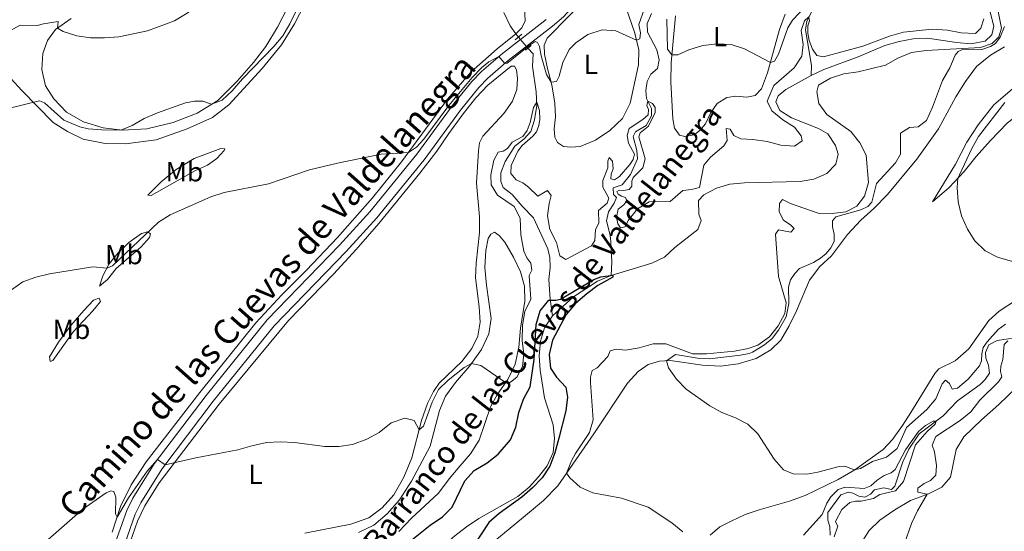
# Model space of a CAD drawing. Units: metres. Extents: x 629231 to 636230, y 4655593 to 4660358.
# Drawn here: x 631210 to 631567, y 4655906 to 4656091 of the extents above; entities that cross this region are included whole.
import ezdxf
from ezdxf.enums import TextEntityAlignment as Align

# ---------------------------------------------------------------- set-up
doc = ezdxf.new("R2010")
doc.units = ezdxf.units.M
doc.header["$MEASUREMENT"] = 0
for name, pattern in [('DGN Style 2', [84.5731, 50.74386, -33.82924]), ('DGN Style 3', [118.40234, 84.5731, -33.82924]), ('DGN Style 5', [59.20117, 25.37193, -33.82924])]:
    doc.linetypes.add(name, pattern=pattern)
for name, color, linetype, lineweight in [('Entidades rústicas y varios', 7, 'Continuous', 0), ('Hidrografía', 7, 'Continuous', 0), ('Relieve y altimetría', 7, 'Continuous', 0), ('Textos de rotulación', 7, 'Continuous', 0), ('Viales y ferrocarril', 7, 'Continuous', 0)]:
    doc.layers.add(name, color=color, linetype=linetype, lineweight=lineweight)
doc.styles.add('Style-ariali', font='ariali.shx', dxfattribs={"bigfont": 'arialibig.shx'})
doc.styles.add('Style-arialn', font='arialn.shx', dxfattribs={"bigfont": 'arialnbig.shx'})
doc.styles.add('Style-timesi', font='timesi.shx', dxfattribs={"bigfont": 'timesibig.shx'})

msp = doc.modelspace()

# ---------------------------------------------------------------- linework, layer by layer
at = {"layer": 'Entidades rústicas y varios', "color": 92, "linetype": 'Continuous', "lineweight": 0}
for points in [[(631389.4899999984, 4656086.190000001, 385.13), (631391.7199999988, 4656088.289999999, 385.42), (631392.8900000006, 4656090.899999999, 385.53), (631392.6700000018, 4656095.670000002, 385.58), (631388.0899999999, 4656111.170000002, 386.13), (631386.9600000009, 4656117.809999999, 386.32), (631386.4699999988, 4656127.41, 386.51), (631385.4400000013, 4656136.670000002, 387.17), (631383.9400000013, 4656142.960000001, 387.64), (631380.7300000004, 4656149.190000001, 387.85), (631372.4400000013, 4656161.809999999, 388.93), (631370.5100000016, 4656166.949999999, 389.2), (631369.5700000003, 4656173.77, 389.59), (631367.9899999984, 4656179.82, 389.75), (631365.879999999, 4656183.899999999, 390.02), (631362.9499999993, 4656186.739999998, 390.23), (631357.120000001, 4656189.530000001, 390.62)], [(631191.379999999, 4656086.260000002, 394.24), (631210.2899999991, 4656065.75, 390.62), (631221.7600000016, 4656054.050000001, 388.96), (631226.9499999993, 4656050.75, 388.44), (631232.629999999, 4656047.989999998, 388.12), (631240.5700000003, 4656046.399999999, 387.75), (631248.0100000016, 4656046.25, 387.48), (631259.1499999985, 4656047.780000001, 387.19), (631270.3900000006, 4656051.760000002, 387.35), (631279.4800000004, 4656055.830000002, 387.64), (631285.4100000001, 4656060.41, 387.83), (631297.5300000012, 4656073.550000001, 388.8), (631304.5799999982, 4656082.219999999, 389.22), (631309.2600000016, 4656089.739999998, 389.59), (631312.8999999985, 4656096.84, 389.59), (631316.3999999985, 4656104.559999999, 389.65), (631323.6400000006, 4656123.120000001, 389.96), (631330.8200000003, 4656145.170000002, 390.52), (631334.870000001, 4656156.289999999, 390.99), (631339.5700000003, 4656166.91, 391.44), (631347.6700000018, 4656185.300000001, 391.04)], [(631425.7800000012, 4656106.48, 386.11), (631432.620000001, 4656086.420000002, 385.11), (631434.1099999994, 4656080.420000002, 384.85), (631433.9100000001, 4656074.93, 384.61), (631430.9499999993, 4656060.969999999, 384.08), (631428.2100000009, 4656055.5, 383.77), (631423.629999999, 4656051.09, 383.45), (631418.3399999999, 4656047.57, 383.21), (631412.7899999991, 4656045.280000001, 382.87), (631409.3999999985, 4656045.030000001, 382.82), (631406.7399999984, 4656045.350000001, 382.82), (631404.5500000007, 4656046.780000001, 382.95), (631403.6499999985, 4656048.68, 383.21), (631403.4499999993, 4656051.739999998, 383.53), (631403.8399999999, 4656056.120000001, 384.08), (631403.6099999994, 4656060.960000001, 384.35), (631402.5199999996, 4656067.629999999, 384.95), (631401, 4656073.629999999, 385.24), (631399.8900000006, 4656078.82, 385.14), (631399.8099999987, 4656082.109999999, 385.3), (631400.8299999982, 4656084.550000001, 385.53), (631417.0899999999, 4656101.120000001, 385.77)], [(631306.9699999988, 4656096.07, 391.64), (631303.120000001, 4656088.59, 391.43), (631298.8099999987, 4656081.620000001, 390.82), (631294.4100000001, 4656075.739999998, 390.35), (631288.5100000016, 4656068.940000001, 390.27), (631281.3999999985, 4656061.949999999, 390.11), (631273.9200000018, 4656057.41, 389.74), (631265.3200000003, 4656054, 389.45), (631255.7100000009, 4656051.66, 389.58), (631246.8900000006, 4656051.18, 389.98)], [(631246.8900000006, 4656051.18, 389.98), (631239.870000001, 4656052.050000001, 390.22), (631232.75, 4656054.239999998, 390.56), (631226.6499999985, 4656057.800000001, 390.66), (631221.9600000009, 4656062.600000001, 391.14), (631218.9299999997, 4656067.289999999, 391.75), (631217.6799999997, 4656073.23, 392.38), (631218.0599999987, 4656079.09, 393.2), (631219.7100000009, 4656083.800000001, 393.96), (631222.629999999, 4656087.789999999, 394.88), (631228.2600000016, 4656091.670000002, 395.83)], [(631487.1099999994, 4656093.280000001, 386.1), (631485.0300000012, 4656087.719999999, 385.68), (631480.7699999996, 4656072.039999999, 384.78), (631478.5500000007, 4656066.170000002, 384.47), (631476.2800000012, 4656063.739999998, 384.2), (631473.2300000004, 4656063.239999998, 384.05), (631469.2199999988, 4656063.52, 384.07), (631466.0399999991, 4656063.050000001, 384.15), (631462.5300000012, 4656060.870000001, 384.18), (631460.0500000007, 4656057.399999999, 384.2), (631458.2100000009, 4656053.469999999, 384.15), (631456.2300000004, 4656051.080000002, 384.05), (631454.1700000018, 4656049.52, 384.02), (631450.8099999987, 4656048.870000001, 383.94), (631448.8000000007, 4656049.390000001, 384.02), (631447.0100000016, 4656051.899999999, 384.15), (631446.4200000018, 4656055.370000001, 384.31), (631445.7199999988, 4656068.800000001, 384.49), (631445.7699999996, 4656075.670000002, 384.86), (631447.4200000018, 4656092.670000002, 385.66)], [(631243.1999999993, 4655905.460000001, 379.91), (631246.1900000013, 4655914.77, 380.07), (631250.0199999996, 4655922.609999999, 380.36), (631255.4400000013, 4655931, 380.57), (631274.8999999985, 4655956.030000001, 381.41), (631295.2800000012, 4655981.309999999, 382.47), (631304.6600000001, 4655991.469999999, 382.86), (631313.6499999985, 4656000.41, 383.26), (631324.8200000003, 4656012.280000001, 383.89), (631337.5300000012, 4656026.739999998, 384.47), (631348.0799999982, 4656039.699999999, 384.84), (631356.8000000007, 4656051.640000001, 385.39), (631364.7300000004, 4656062.5, 385.29), (631373.3399999999, 4656072.350000001, 385.53), (631382.7800000012, 4656080.690000001, 385.74), (631389.4899999984, 4656086.190000001, 385.13)], [(631381.8999999985, 4655902.239999998, 377.28), (631392.2199999988, 4655910.859999999, 378.81), (631399.5100000016, 4655916.98, 379.39), (631404.7100000009, 4655922.210000001, 379.78), (631417.8000000007, 4655941.149999999, 380.68), (631430.0100000016, 4655959.420000002, 382.68), (631433.8999999985, 4655963.73, 383.63), (631437.5300000012, 4655966.199999999, 383.9), (631441.5300000012, 4655967.440000001, 384.58), (631445.4800000004, 4655967.66, 385.22), (631457.120000001, 4655966.050000001, 385.64), (631463.75, 4655965.59, 386.19), (631470.0700000003, 4655966.5, 386.96), (631476.6700000018, 4655968.469999999, 387.54), (631481.9100000001, 4655971.57, 387.85), (631485.6099999994, 4655975.100000001, 388.12), (631488.5300000012, 4655980.280000001, 387.75), (631491.2399999984, 4655985.710000001, 387.01), (631496.0199999996, 4655996.77, 385.72), (631499.7100000009, 4656001.73, 385.53), (631503.8900000006, 4656005.620000001, 385.32), (631509.6999999993, 4656013.370000001, 385.59), (631514.6000000015, 4656018.59, 385.8), (631519.2300000004, 4656022.77, 386.27), (631524.2300000004, 4656027.899999999, 386.64), (631534.8500000015, 4656040.760000002, 387.19), (631542.7699999996, 4656051.719999999, 387.43), (631549.0700000003, 4656063.300000001, 387.88), (631552.4699999988, 4656068.830000002, 388.04), (631556.5599999987, 4656074.34, 388.43), (631561.5500000007, 4656078.370000001, 388.62), (631566.6000000015, 4656081.460000001, 388.91)], [(631540.6099999994, 4656025.239999998, 388.26), (631548.9100000001, 4656038.84, 388.48), (631553.0300000012, 4656046.920000002, 388.61), (631557.1400000006, 4656053.190000001, 388.92), (631562.8200000003, 4656060.43, 389.37), (631569.4499999993, 4656066.039999999, 389.69), (631578.4600000009, 4656071.489999998, 390.16), (631588.2699999996, 4656075.030000001, 390.95), (631599.0899999999, 4656077.629999999, 391.93), (631609.6999999993, 4656079.300000001, 393.01), (631616.75, 4656079.559999999, 394.04), (631621.4299999997, 4656079.120000001, 394.81), (631622.1999999993, 4656078.370000001, 395.28), (631612.5, 4656076.449999999, 394.96), (631605.1400000006, 4656074.530000001, 394.52), (631596.5100000016, 4656071.149999999, 394.46), (631588.0599999987, 4656067.359999999, 394.28), (631574.3599999994, 4656058.98, 393.78), (631567.7699999996, 4656053.899999999, 393.38), (631561.5500000007, 4656047.489999998, 392.7), (631556.4200000018, 4656041.690000001, 391.77), (631552.0899999999, 4656036.239999998, 390.51), (631546.629999999, 4656030.43, 389.32), (631540.6099999994, 4656025.239999998, 388.26)], [(631313.0500000007, 4655905.030000001, 378.16), (631329.6400000006, 4655908.350000001, 378.34), (631336.2199999988, 4655910.59, 378.56), (631341.0700000003, 4655914.25, 378.87), (631345.3000000007, 4655919.010000002, 379.32), (631348.9499999993, 4655925.350000001, 379.61), (631351.7300000004, 4655932.399999999, 379.66), (631355.3500000015, 4655945.940000001, 380.11), (631357.4200000018, 4655952.09, 380.09), (631359.620000001, 4655956.469999999, 380.01), (631361.7399999984, 4655959.460000001, 380.09), (631369.9600000009, 4655967.370000001, 380.77), (631373.6000000015, 4655972.030000001, 381.14), (631375.7699999996, 4655976.469999999, 381.46), (631376.5399999991, 4655981.600000001, 381.69), (631376.2100000009, 4655987.100000001, 382.01), (631374.870000001, 4655997.649999999, 382.27), (631375.1099999994, 4656002.949999999, 382.38), (631376.3500000015, 4656014.109999999, 382.88), (631376.2699999996, 4656019.789999999, 383.09), (631375.2699999996, 4656032.010000002, 383.38), (631375.9800000004, 4656043.710000001, 383.49), (631376.3500000015, 4656046.629999999, 383.22), (631377.5799999982, 4656049.010000002, 383.3), (631385.120000001, 4656057.25, 383.62), (631388.3399999999, 4656061.719999999, 384.25), (631389.8900000006, 4656066, 384.62), (631390.129999999, 4656069.940000001, 384.75), (631389.7600000016, 4656073.120000001, 384.89), (631389.0300000012, 4656074.43, 384.91), (631387.7699999996, 4656074.460000001, 384.78), (631379.3299999982, 4656067.600000001, 384.15), (631375.0300000012, 4656062.969999999, 383.88), (631370.4299999997, 4656057.170000002, 383.7), (631365.2399999984, 4656050.02, 383.65), (631360.8399999999, 4656043.57, 383.91), (631354.6999999993, 4656035.640000001, 383.86), (631339.879999999, 4656017.399999999, 383.25), (631331.6499999985, 4656007.969999999, 382.78), (631323.3599999994, 4655999, 382.54), (631307.0700000003, 4655982.260000002, 381.72), (631281.8900000006, 4655951.830000002, 380.98), (631260.1400000006, 4655923.370000001, 379.66), (631255.0199999996, 4655915, 379.27), (631252.379999999, 4655909.370000001, 379.06), (631248.0599999987, 4655897.32, 379.03)], [(631256.129999999, 4656027.609999999, 385.8), (631260.8900000006, 4656032.460000001, 386.38), (631266.3500000015, 4656036.949999999, 386.93), (631272.9299999997, 4656041.010000002, 387.06), (631282.5799999982, 4656044.580000002, 386.9), (631283.9699999988, 4656044.489999998, 386.72), (631283.8099999987, 4656043.82, 386.48), (631281.0599999987, 4656040.960000001, 386.01), (631277.7300000004, 4656038.5, 385.85), (631273.3399999999, 4656036.580000002, 385.61), (631257.3000000007, 4656027.48, 385.8), (631256.129999999, 4656027.609999999, 385.8)], [(631238.5199999996, 4655994.620000001, 384.19), (631239.7699999996, 4655998.420000002, 384.69), (631242.1099999994, 4656002.710000001, 385.16), (631245.3200000003, 4656006.719999999, 385.43), (631249.1499999985, 4656010.43, 385.61), (631253.75, 4656013.75, 385.32), (631255.9600000009, 4656014.399999999, 385.06), (631257, 4656013.600000001, 384.82), (631256.6400000006, 4656012.32, 384.61), (631253.620000001, 4656008.920000002, 384.4), (631244.5799999982, 4656001, 384.06), (631241.4899999984, 4655997.059999999, 384.06), (631238.5199999996, 4655994.620000001, 384.19)], [(631332.4899999984, 4655905.27, 377.55), (631338.0500000007, 4655907.920000002, 377.97), (631342.879999999, 4655912.080000002, 378.13), (631347.3500000015, 4655917.210000001, 378.05), (631351.6700000018, 4655923.949999999, 378), (631358.4100000001, 4655936.57, 377.63), (631361.8000000007, 4655949.5, 378.13), (631364.0199999996, 4655954.739999998, 378.53), (631367.5799999982, 4655959.75, 379.37), (631372.7600000016, 4655965.809999999, 379.95), (631377.0599999987, 4655971.629999999, 380.27), (631379.6900000013, 4655977.379999999, 380.4), (631380.6000000015, 4655982.98, 380.4), (631378.9200000018, 4655995.039999999, 380.48), (631378.2699999996, 4656001.440000001, 381.01), (631378.5700000003, 4656007.530000001, 381.43), (631379.4800000004, 4656011.879999999, 381.96), (631380.4499999993, 4656013.48, 382.01), (631381.8000000007, 4656014.18, 382.06), (631383.5100000016, 4656013.050000001, 381.96), (631385.4600000009, 4656010.649999999, 381.67), (631388.6999999993, 4656005.219999999, 381.11), (631391.1700000018, 4655999.800000001, 380.69), (631392.6499999985, 4655994.600000001, 380.43), (631392.8099999987, 4655989.260000002, 380.19), (631391.129999999, 4655979.460000001, 380.35), (631390.5799999982, 4655972.530000001, 380.35), (631389.2399999984, 4655966.32, 380.32), (631386.5700000003, 4655960.859999999, 380.11), (631382.8000000007, 4655955.469999999, 379.58), (631380.3399999999, 4655950.870000001, 379.27), (631376.25, 4655938.830000002, 378.21), (631373.0199999996, 4655933.899999999, 377.76), (631369.1700000018, 4655929.330000002, 377.39), (631365.3599999994, 4655924.760000002, 377.24), (631361.4899999984, 4655919.530000001, 377.55), (631351.6499999985, 4655910.510000002, 378.11), (631347.120000001, 4655905.710000001, 378.21)], [(631221.6099999994, 4655967.68, 382.84), (631220.6700000018, 4655967.330000002, 383.03), (631220.4699999988, 4655969.07, 383.45), (631223.6900000013, 4655974.330000002, 383.85), (631228.2100000009, 4655980.390000001, 384.06), (631232.8299999982, 4655985.859999999, 384.24), (631236.3900000006, 4655989.550000001, 384.11), (631238.4600000009, 4655990.330000002, 383.92), (631238.8599999994, 4655989.09, 383.61), (631236.1999999993, 4655985.75, 383.53), (631229.0799999982, 4655978.260000002, 383.21), (631221.6099999994, 4655967.68, 382.84)], [(631571, 4655989.640000001, 389.28), (631564.75, 4655985.600000001, 389.09), (631560.9699999988, 4655982.23, 388.7), (631553.7100000009, 4655971.890000001, 387.88), (631548.7899999991, 4655967.629999999, 387.59), (631542.8500000015, 4655964.629999999, 387.33), (631541.3500000015, 4655962.960000001, 387.22), (631532.6799999997, 4655948.850000001, 386.69), (631529.7100000009, 4655944.100000001, 386.19), (631526.0899999999, 4655939.02, 385.74), (631522.7199999988, 4655935.469999999, 385.48), (631512.3599999994, 4655928.100000001, 385), (631506.379999999, 4655924.530000001, 384.82), (631494.379999999, 4655918.760000002, 384.79), (631488.75, 4655916.670000002, 384.77), (631477.7199999988, 4655913.59, 383.74), (631472.6700000018, 4655911.830000002, 383), (631467.5799999982, 4655909.469999999, 382.34), (631463.3999999985, 4655907.330000002, 381.63), (631459.8999999985, 4655904.300000001, 380.92)], [(631532.5899999999, 4655916.920000002, 384.48), (631539.0599999987, 4655919.32, 385.04), (631543.9200000018, 4655921.760000002, 385.12), (631547.120000001, 4655925.440000001, 385.3), (631549.1499999985, 4655935.390000001, 385.91), (631551.8999999985, 4655940.030000001, 386.14), (631558.2600000016, 4655946.149999999, 386.59), (631564.6600000001, 4655951.690000001, 387.2), (631571.120000001, 4655957.98, 387.49)], [(631514.4400000013, 4655901.07, 383.48), (631517.6000000015, 4655906.059999999, 383.56), (631521.4600000009, 4655909.739999998, 383.66), (631526.9299999997, 4655913.539999999, 384.01), (631532.5899999999, 4655916.920000002, 384.48)]]:
    msp.add_polyline3d(points, dxfattribs=at)
at = {"layer": 'Hidrografía', "color": 142, "linetype": 'DGN Style 3', "lineweight": 13, "extrusion": (0.02280631416896233, -0.03057016580094951, 0.9992724038003498), "elevation": -127552.8099590147, "flags": 128}
msp.add_lwpolyline([(3290238.569853984, 3351990.65226387), (3290238.569853984, 3351992.225413576)], dxfattribs=at)
at = {"layer": 'Hidrografía', "color": 142, "linetype": 'DGN Style 5', "lineweight": 0, "extrusion": (0.1807756947500873, -0.2059270957587951, 0.9617245860536016), "elevation": -844303.6723130348, "flags": 128}
msp.add_lwpolyline([(3546218.38212619, 2964669.862554116), (3546218.382126186, 2964664.424953541)], dxfattribs=at)
at = {"layer": 'Hidrografía', "color": 142, "linetype": 'DGN Style 3', "lineweight": 13}
for points in [[(631496.5700000003, 4656071, 378.28), (631501.1700000018, 4656073.23, 378.31), (631513.5700000003, 4656077.77, 378.31), (631523.3099999987, 4656081.969999999, 378.65), (631528.4800000004, 4656083.440000001, 378.68), (631533.5100000016, 4656084.370000001, 378.78), (631538.75, 4656084.629999999, 378.78), (631549.2100000009, 4656082.989999998, 378.94), (631554.4200000018, 4656082.48, 379.07), (631559.6099999994, 4656083.52, 379.36), (631562.0300000012, 4656085.800000001, 379.52), (631562.8099999987, 4656088.98, 379.57), (631557.7399999984, 4656108.02, 379.84), (631557.1000000015, 4656113.129999999, 379.92), (631556.7699999996, 4656118.460000001, 380.05), (631557.3599999994, 4656123.550000001, 380.18), (631559.5799999982, 4656127.5, 380.21), (631566.7699999996, 4656134.890000001, 380.29), (631571.2100000009, 4656138.210000001, 380.31), (631575.8599999994, 4656140.800000001, 380.36), (631580.0899999999, 4656143.809999999, 380.42), (631591.4800000004, 4656154.530000001, 380.94), (631598.2800000012, 4656162.5, 381.18), (631599.9400000013, 4656163.370000001, 381.22)], [(631496.5700000003, 4656071, 378.28), (631496.6999999993, 4656074.629999999, 378.49), (631494.5100000016, 4656087.620000001, 379.18), (631495, 4656090.75, 379.63), (631497.0199999996, 4656094.789999999, 380.6)], [(631389.4899999984, 4656086.190000001, 385.13), (631387.379999999, 4656089.030000001, 385.19), (631385.1700000018, 4656093.859999999, 385.37)], [(631424.0399999991, 4655998.489999998, 374.98), (631424.2899999991, 4656003.449999999, 375.56), (631423.9400000013, 4656010.57, 375.83), (631423.6600000001, 4656013.129999999, 375.85), (631422.4200000018, 4656018.370000001, 376.33), (631423.1000000015, 4656021.609999999, 377.15), (631425.1099999994, 4656024.760000002, 377.52), (631425.9499999993, 4656026.850000001, 378.02), (631424.870000001, 4656027.920000002, 378.07), (631424.8000000007, 4656030.359999999, 378.02), (631428.0100000016, 4656031.460000001, 378.23), (631431.0500000007, 4656035.09, 378.49), (631433.6400000006, 4656040.780000001, 378.62), (631433.4100000001, 4656043.84, 378.73), (631431.9800000004, 4656048.91, 378.81), (631432.870000001, 4656050.670000002, 378.91), (631436.7800000012, 4656052.899999999, 379.33), (631438.629999999, 4656056.469999999, 379.78), (631438.6499999985, 4656059.080000002, 379.94), (631436.870000001, 4656062.710000001, 380.02), (631436.6700000018, 4656065.640000001, 380.21), (631437.120000001, 4656068.899999999, 380.34), (631438.4600000009, 4656071.52, 380.42), (631440.8599999994, 4656073.600000001, 380.55), (631441.5100000016, 4656076.73, 380.73), (631440.5899999999, 4656080.379999999, 380.79), (631437.1999999993, 4656086.800000001, 381.08), (631437.129999999, 4656089.969999999, 381.23), (631438.6499999985, 4656093.52, 381.47)], [(631402.75, 4655983.850000001, 374.32), (631401.8900000006, 4655989.91, 375.01), (631401.4600000009, 4655997.120000001, 375.43), (631401.9200000018, 4656001.370000001, 375.46), (631401.8500000015, 4656005.100000001, 375.59), (631401.120000001, 4656008.199999999, 375.62), (631395.879999999, 4656019.43, 376.14), (631391.8200000003, 4656023.699999999, 376.67), (631388.120000001, 4656027.949999999, 376.75), (631384.9100000001, 4656030.449999999, 377.07), (631384.0300000012, 4656032.580000002, 377.12), (631384.0899999999, 4656035.73, 377.3), (631385.620000001, 4656039.84, 377.54), (631389.1700000018, 4656045.48, 377.86), (631392.5, 4656048.100000001, 378.31), (631394.9899999984, 4656050.719999999, 378.94), (631396.2100000009, 4656055.010000002, 379.39), (631397.120000001, 4656060.210000001, 379.86), (631396.879999999, 4656065.18, 380.47), (631395.5899999999, 4656074.260000002, 382.03), (631395.7699999996, 4656078.859999999, 382.76), (631393.879999999, 4656081, 383.58)], [(631424.0399999991, 4655998.489999998, 374.98), (631438.8399999999, 4656003.030000001, 375.38), (631443.4100000001, 4656005.190000001, 375.46), (631447.1900000013, 4656008.629999999, 375.49), (631455.5100000016, 4656015.199999999, 375.67), (631456.7199999988, 4656018.469999999, 375.88), (631455.8000000007, 4656020.789999999, 375.88), (631455.7600000016, 4656025.710000001, 375.91), (631457.6999999993, 4656027.760000002, 375.93), (631462.2199999988, 4656030.219999999, 375.93), (631467.1000000015, 4656031.609999999, 376.01), (631472.3500000015, 4656032.100000001, 376.12), (631492.5300000012, 4656032.670000002, 376.33), (631497.5700000003, 4656033.510000002, 376.41), (631502.2100000009, 4656035.48, 376.65), (631505.4600000009, 4656038.890000001, 376.72), (631506.3500000015, 4656042.48, 376.78), (631505.4200000018, 4656045.629999999, 376.88), (631502.5799999982, 4656049.859999999, 376.96), (631499.1700000018, 4656051.890000001, 377.01), (631489.4200000018, 4656055.68, 377.52), (631485.2100000009, 4656058.390000001, 377.73), (631483.7800000012, 4656061.510000002, 377.75), (631484.6600000001, 4656063.640000001, 377.78), (631487.4100000001, 4656065.940000001, 377.83), (631496.5700000003, 4656071, 378.28)], [(631402.75, 4655983.850000001, 374.32), (631410.4600000009, 4655990.780000001, 374.85), (631419.129999999, 4655996.440000001, 374.98), (631424.0399999991, 4655998.489999998, 374.98)], [(631331.1499999985, 4655853.640000001, 370.58), (631334.5100000016, 4655860.5, 370.71), (631337.6999999993, 4655864.440000001, 370.82), (631343.5, 4655873.039999999, 371.08), (631348.5799999982, 4655882.23, 371.45), (631355.9699999988, 4655893.199999999, 371.71), (631359.4499999993, 4655897.219999999, 371.74), (631367.3200000003, 4655904.16, 371.95), (631371.6099999994, 4655907.330000002, 372.03), (631376.129999999, 4655910.350000001, 372.08), (631390.2199999988, 4655918.350000001, 372.43), (631394.3599999994, 4655921.780000001, 372.45), (631397.75, 4655925.5, 372.53), (631400.8999999985, 4655929.530000001, 372.82), (631403.0100000016, 4655934.34, 372.85), (631403.5599999987, 4655939.359999999, 373.03), (631403.0599999987, 4655944.350000001, 373.16), (631399.9100000001, 4655954.18, 373.3), (631398.3099999987, 4655964.129999999, 373.59), (631397.9200000018, 4655969.420000002, 373.72), (631398.3900000006, 4655974.699999999, 374.03), (631399.9400000013, 4655979.57, 374.25), (631402.75, 4655983.850000001, 374.32)], [(631503.4100000001, 4655904.330000002, 377.67), (631503.370000001, 4655907.469999999, 377.78), (631502.5799999982, 4655909.830000002, 377.86), (631502.6600000001, 4655912.580000002, 378.04), (631507.2600000016, 4655919, 378.47), (631510.1099999994, 4655919.920000002, 378.47), (631511.6900000013, 4655919.539999999, 378.47), (631513.7899999991, 4655918.469999999, 378.49), (631516.0599999987, 4655918.129999999, 378.55), (631518.0399999991, 4655919.23, 378.84), (631519.5100000016, 4655920.73, 378.97), (631522.8999999985, 4655921.510000002, 378.99), (631525.6499999985, 4655920.870000001, 379.02), (631526.8599999994, 4655922.16, 379.13), (631529.7800000012, 4655930.93, 379.36), (631532.0100000016, 4655935.48, 379.47), (631535.6999999993, 4655941.100000001, 379.55), (631544.3900000006, 4655947.580000002, 380.18), (631549.6700000018, 4655953.080000002, 380.26), (631557.8299999982, 4655959.039999999, 380.63), (631559.620000001, 4655960.760000002, 380.68), (631561.2100000009, 4655963.16, 380.81), (631560.8200000003, 4655965.98, 380.97), (631559.9200000018, 4655968.600000001, 381.05), (631559.7399999984, 4655970.640000001, 381.16), (631561.0100000016, 4655973.420000002, 381.21), (631563.9899999984, 4655974.93, 381.47), (631570.5799999982, 4655975.920000002, 381.71)]]:
    msp.add_polyline3d(points, dxfattribs=at)
at = {"layer": 'Relieve y altimetría', "color": 36, "linetype": 'Continuous', "lineweight": 0, "flags": 128}
for points, elevation in [([(631202.5, 4656085.370000001), (631209.8200000003, 4656089.300000001), (631215.9600000009, 4656089.239999998), (631218.3099999987, 4656089.739999998), (631223.5399999991, 4656090.580000002), (631223.3099999987, 4656088.260000002), (631225.4400000013, 4656087.030000001), (631230.3900000006, 4656085.399999999), (631235.3500000015, 4656084.75), (631240.3599999994, 4656084.68), (631245.5100000016, 4656085.039999999), (631255.9600000009, 4656087.27), (631265.7899999991, 4656090.830000002), (631270.3000000007, 4656093.629999999), (631274.3299999982, 4656096.73), (631277.7399999984, 4656100.609999999), (631279.7300000004, 4656105.199999999), (631281.9100000001, 4656115.690000001), (631284.620000001, 4656119.739999998), (631293.3000000007, 4656126.059999999), (631301.0399999991, 4656132.949999999), (631304.5300000012, 4656137.18), (631307.0399999991, 4656141.510000002), (631309.0899999999, 4656146.5)], 395), ([(631193, 4656056.080000002), (631216.8099999987, 4656061.870000001), (631218.620000001, 4656061.199999999), (631225.5700000003, 4656054.82), (631231.4299999997, 4656052.469999999), (631234.4499999993, 4656051.760000002), (631239.4299999997, 4656051.300000001), (631246.2699999996, 4656051.260000002), (631250.3999999985, 4656052.91), (631254.7199999988, 4656055.43), (631259.5300000012, 4656057.510000002), (631269.7199999988, 4656061.080000002), (631273.0100000016, 4656061.699999999), (631275.9699999988, 4656061.699999999), (631279.1700000018, 4656060.600000001), (631282.9899999984, 4656062.100000001), (631286.6999999993, 4656065.449999999), (631290.4200000018, 4656069.850000001), (631301.7100000009, 4656081.609999999), (631304.9899999984, 4656085.489999998), (631307.5500000007, 4656089.780000001), (631312.4299999997, 4656099.66)], 390), ([(631444.2800000012, 4656091.440000001), (631444.5300000012, 4656080.609999999), (631446.0599999987, 4656078.59), (631448.1999999993, 4656078.57), (631452.1700000018, 4656080.32), (631457.3099999987, 4656081.93), (631462.5599999987, 4656082.530000001), (631467.5500000007, 4656082.280000001), (631472.3599999994, 4656080.780000001), (631481.8000000007, 4656075.800000001), (631483.2199999988, 4656076.239999998), (631484.75, 4656078.760000002), (631488.0500000007, 4656088.370000001), (631489.75, 4656091.129999999), (631496.8399999999, 4656098.620000001)], 385), ([(631563.5, 4656098.640000001), (631565.5199999996, 4656088.27), (631564.6400000006, 4656085.050000001), (631562.129999999, 4656082.690000001), (631557.9299999997, 4656081.170000002), (631538.2399999984, 4656080.16), (631532.9699999988, 4656079.41), (631527.9499999993, 4656077.330000002), (631523.5300000012, 4656074.75), (631513.6099999994, 4656072.359999999), (631508.370000001, 4656071.649999999)], 380), ([(631206.6499999985, 4655993.32), (631210.7899999991, 4655996.210000001), (631215.4600000009, 4655997.969999999), (631220.370000001, 4655999.120000001), (631236.1600000001, 4656001.68), (631241.3000000007, 4656001.23), (631243.2300000004, 4656002.07), (631259.9100000001, 4656017.809999999), (631264.1999999993, 4656020.469999999), (631278.9499999993, 4656027.059999999), (631283.7100000009, 4656028.57), (631299.7699999996, 4656031.789999999), (631314.7300000004, 4656036.890000001), (631324.8500000015, 4656039.289999999), (631340.6799999997, 4656042.530000001), (631350.5799999982, 4656043.120000001), (631353.5399999991, 4656045.080000002), (631356.1799999997, 4656048), (631365.2100000009, 4656060.149999999), (631373.6400000006, 4656070.27), (631377.0599999987, 4656073.890000001), (631379.7399999984, 4656076.039999999), (631383.370000001, 4656077.949999999), (631385.5199999996, 4656075.399999999), (631386.3599999994, 4656075.5), (631394.6799999997, 4656082.210000001), (631396.4600000009, 4656083.359999999), (631397.3000000007, 4656083.039999999), (631398.120000001, 4656081.629999999), (631398.6600000001, 4656078.16), (631400.6400000006, 4656071.370000001), (631402.2800000012, 4656068.580000002), (631404.1799999997, 4656068.93), (631405.2399999984, 4656070.830000002), (631406.5599999987, 4656075.739999998), (631408.8099999987, 4656080.510000002), (631411.2399999984, 4656082.890000001), (631415.620000001, 4656085.93), (631420.7600000016, 4656087.559999999), (631425.7399999984, 4656087.300000001), (631433.25, 4656083.879999999), (631434.4100000001, 4656084.41), (631434.6400000006, 4656086.48), (631434.0300000012, 4656089.489999998), (631436.1099999994, 4656095.359999999)], 385), ([(631431.9800000004, 4656040.550000001), (631432.4800000004, 4656042.530000001), (631430.3299999982, 4656046.559999999), (631429.8099999987, 4656049.330000002), (631430.629999999, 4656051.859999999), (631435.5500000007, 4656055.09), (631437.5199999996, 4656056.73), (631437.6400000006, 4656058.75), (631436.9499999993, 4656060.190000001), (631437.3399999999, 4656061.75), (631439.0799999982, 4656060.84), (631439.9499999993, 4656059.43), (631439.9899999984, 4656057.690000001), (631437.6499999985, 4656052.68), (631434.5899999999, 4656050.239999998), (631434.1400000006, 4656048.789999999), (631436.4299999997, 4656040.800000001), (631435.5199999996, 4656037.609999999), (631432.0899999999, 4656034.120000001), (631431.5, 4656032.739999998), (631431.5, 4656030.920000002), (631430.5300000012, 4656029.699999999), (631428.4899999984, 4656029.350000001), (631426.9800000004, 4656029.460000001), (631426.0799999982, 4656028.960000001), (631426.6400000006, 4656028.010000002), (631427.8399999999, 4656027.260000002), (631429.2399999984, 4656026.809999999), (631429.7300000004, 4656025.559999999), (631428.6999999993, 4656024.109999999), (631426.620000001, 4656022.52), (631425.9400000013, 4656019.629999999), (631426.5100000016, 4656017.309999999), (631427.4400000013, 4656015.77), (631429.1400000006, 4656016.16), (631430.2199999988, 4656018.510000002), (631433.5899999999, 4656022.710000001), (631437.8299999982, 4656025.219999999), (631445.4600000009, 4656025.390000001), (631449.9899999984, 4656029.370000001), (631453.1999999993, 4656029.75), (631456.0899999999, 4656030.489999998), (631457.6000000015, 4656038.580000002), (631460.0599999987, 4656041.43), (631464.9600000009, 4656045.510000002), (631466.0700000003, 4656047.469999999), (631465.7199999988, 4656051.809999999), (631467.1400000006, 4656051.539999999), (631468.5, 4656049.289999999), (631471.0500000007, 4656048.080000002), (631475.4699999988, 4656047.899999999), (631480.5599999987, 4656047.100000001), (631485.5199999996, 4656045.73), (631490.5199999996, 4656045.469999999), (631493.3599999994, 4656047.300000001), (631492.9400000013, 4656049.199999999), (631490.5300000012, 4656052.32), (631486.2899999991, 4656054.98), (631482.3200000003, 4656058.190000001), (631480.5799999982, 4656061.780000001), (631482.9699999988, 4656067.379999999), (631490.4600000009, 4656073.870000001), (631493.1799999997, 4656078.059999999), (631493.7199999988, 4656082.289999999), (631492.8900000006, 4656087.390000001), (631494.129999999, 4656090.890000001), (631495.7699999996, 4656092.300000001), (631495.9299999997, 4656090.830000002), (631495.3900000006, 4656089.080000002), (631495.3500000015, 4656086.390000001), (631495.870000001, 4656083.690000001), (631497.0700000003, 4656080.559999999), (631498.620000001, 4656078.32), (631501.0199999996, 4656077.870000001), (631515.3099999987, 4656081.719999999), (631524.9699999988, 4656085.359999999), (631530.0899999999, 4656086.809999999), (631540.4699999988, 4656087.82), (631545.9800000004, 4656087.52), (631550.8999999985, 4656086.489999998), (631556.0899999999, 4656086.27), (631558.0899999999, 4656088.18), (631559.1499999985, 4656091.620000001)], 380), ([(631566.6700000018, 4656088.780000001), (631565.1400000006, 4656084.969999999), (631563.3599999994, 4656082.710000001), (631561.5700000003, 4656081.530000001), (631558.4899999984, 4656080.489999998), (631551.1799999997, 4656080.32), (631549.8099999987, 4656079.77), (631548.7199999988, 4656078.449999999), (631546.870000001, 4656073.800000001), (631544.120000001, 4656069.289999999), (631540.5100000016, 4656059.530000001), (631538.3500000015, 4656054.690000001), (631535.3999999985, 4656052.489999998), (631532.1900000013, 4656052.239999998), (631528.9800000004, 4656050.109999999), (631528.8999999985, 4656042.52), (631527.1400000006, 4656039.34), (631520.1900000013, 4656031.899999999), (631518.5899999999, 4656025.16), (631517.0700000003, 4656023.489999998), (631514.629999999, 4656022.280000001), (631505.5, 4656019.739999998), (631504.2800000012, 4656018.350000001), (631504.2899999991, 4656016.219999999), (631504.8900000006, 4656013.5), (631504.8999999985, 4656010.809999999), (631503.7300000004, 4656008.580000002), (631501.9699999988, 4656006.449999999), (631499.8999999985, 4656004.800000001), (631497.4699999988, 4656003.190000001), (631492.3399999999, 4656001.039999999), (631490.6099999994, 4655999.280000001), (631489.1000000015, 4655996.920000002), (631488.3999999985, 4655994.300000001), (631488.4899999984, 4655988.359999999), (631487.4499999993, 4655983.550000001), (631484.7600000016, 4655978.719999999), (631482.4400000013, 4655975.690000001), (631479.6099999994, 4655973.32), (631475.3500000015, 4655970.670000002), (631474.0300000012, 4655970.190000001), (631470.8900000006, 4655969.57), (631459.6799999997, 4655968.32), (631456.0300000012, 4655968.379999999), (631447.3399999999, 4655969.859999999), (631444.129999999, 4655967.59), (631444.8500000015, 4655965.059999999), (631447.6999999993, 4655960.960000001), (631451.1900000013, 4655957.25), (631459.8599999994, 4655951.300000001), (631464.2300000004, 4655948.859999999), (631469.1900000013, 4655946.850000001), (631473.6499999985, 4655944.550000001), (631477.2600000016, 4655941.09), (631483.0899999999, 4655931.890000001), (631486.5199999996, 4655928.010000002), (631490.0100000016, 4655926.59), (631495.0100000016, 4655926.420000002), (631499.0300000012, 4655927.190000001), (631506.6600000001, 4655929.300000001), (631508.7699999996, 4655929.379999999), (631512.1900000013, 4655928), (631514.4699999988, 4655928.469999999), (631518.8399999999, 4655931.030000001)], 385), ([(631508.370000001, 4656071.649999999), (631503.6000000015, 4656070.07), (631499.25, 4656067.59), (631498.629999999, 4656065.149999999), (631499.3099999987, 4656060.93), (631502.25, 4656056.870000001), (631510.9600000009, 4656050.789999999), (631514.1799999997, 4656046.580000002), (631516.5100000016, 4656042.16), (631517.3099999987, 4656032.280000001), (631515.9499999993, 4656027.260000002), (631513.0799999982, 4656023.649999999), (631509.1799999997, 4656021.66), (631504.2100000009, 4656021.050000001), (631499.0599999987, 4656021.100000001), (631489.0399999991, 4656024.68), (631486.1900000013, 4656026.09), (631485.1099999994, 4656024.629999999), (631484.9600000009, 4656021.580000002), (631486.5700000003, 4656018.600000001), (631489.2100000009, 4656016.739999998), (631490.3900000006, 4656015.539999999), (631489.1600000001, 4656014.23), (631484.7600000016, 4656015.07), (631483.6000000015, 4656013.559999999), (631484.7300000004, 4655998.190000001), (631487.5, 4655988.600000001), (631486.9800000004, 4655984.68), (631484.6600000001, 4655980.260000002), (631481.4800000004, 4655976.219999999), (631477.25, 4655973.280000001), (631473.7199999988, 4655972.080000002), (631468.8200000003, 4655971.100000001), (631458.5899999999, 4655970.109999999), (631453.4899999984, 4655970.07), (631443.8299999982, 4655973.789999999), (631439.3200000003, 4655973.710000001), (631434.2199999988, 4655972.289999999), (631429.2899999991, 4655971.440000001), (631425.8200000003, 4655971.830000002), (631423.6799999997, 4655971.210000001), (631422.8200000003, 4655969.190000001), (631418.9800000004, 4655965.039999999), (631417.1600000001, 4655964.02), (631416.5500000007, 4655961.690000001), (631416.5199999996, 4655959.760000002), (631417.5500000007, 4655946.16), (631416.1900000013, 4655941.59), (631411.129999999, 4655933.920000002), (631409.6600000001, 4655931.300000001), (631407.879999999, 4655926.789999999), (631409.0700000003, 4655925.140000001), (631412.8000000007, 4655921.75), (631417.3900000006, 4655919.760000002), (631427.8299999982, 4655917.789999999), (631437.5199999996, 4655914.559999999), (631446.0199999996, 4655908.879999999), (631450.0599999987, 4655905.510000002)], 380), ([(631243.8099999987, 4655920.210000001), (631244.4499999993, 4655918.16), (631244.3999999985, 4655912.059999999), (631244.9200000018, 4655910.830000002), (631249.0199999996, 4655917.940000001), (631255.8099999987, 4655927.510000002), (631259.620000001, 4655931.809999999), (631262.3599999994, 4655929.91), (631273.5399999991, 4655932.390000001), (631288.6499999985, 4655935.25), (631293.7699999996, 4655936.780000001), (631299.0700000003, 4655937.91), (631304.0599999987, 4655938.25), (631309.2399999984, 4655937.960000001), (631320.2199999988, 4655936.48), (631325.370000001, 4655936.550000001), (631330.3200000003, 4655937.23), (631335.5199999996, 4655939.120000001), (631340, 4655941.600000001), (631344.3399999999, 4655945.140000001), (631349.2899999991, 4655946.84), (631352.6400000006, 4655945.989999998), (631354.4400000013, 4655942.550000001), (631355.9800000004, 4655943.93), (631359.1700000018, 4655952.640000001), (631361.4299999997, 4655957.199999999), (631365.0199999996, 4655960.620000001), (631370.7199999988, 4655965.100000001), (631373.379999999, 4655966.66), (631376.8599999994, 4655965.84), (631385.7699999996, 4655959.710000001), (631387.5599999987, 4655959.84), (631389.8599999994, 4655961.68), (631391.9499999993, 4655965.57), (631392.4400000013, 4655970.030000001), (631391.8200000003, 4655975), (631391.9200000018, 4655980.489999998), (631392.7300000004, 4655985.48), (631394.9100000001, 4655989.989999998), (631394.2899999991, 4655998.48), (631395.3200000003, 4656000.489999998), (631394.9699999988, 4656002.98), (631393.4299999997, 4656004.98), (631392.4100000001, 4656007.330000002), (631391.2600000016, 4656013.32), (631391.0199999996, 4656019.27), (631388.8299999982, 4656023.559999999), (631382.8900000006, 4656027.699999999), (631380.6000000015, 4656031.460000001), (631380.4299999997, 4656035.07), (631381.5700000003, 4656040.390000001), (631383.0700000003, 4656043.27), (631384.9499999993, 4656043.66), (631386.4400000013, 4656044.559999999), (631388.1600000001, 4656046.82), (631392.0799999982, 4656048.989999998), (631393.6099999994, 4656051.080000002), (631394.7100000009, 4656054.050000001), (631395.8399999999, 4656059.420000002), (631397.0599999987, 4656061.330000002), (631398.1000000015, 4656058.300000001), (631398.2199999988, 4656055.210000001), (631397.8599999994, 4656052.949999999), (631396.9299999997, 4656050.649999999), (631395.6000000015, 4656049), (631391.7699999996, 4656045.640000001), (631390.2399999984, 4656043.66), (631387.7800000012, 4656038.399999999), (631387.7199999988, 4656035.57), (631389.6499999985, 4656033.16), (631391.9800000004, 4656032.16), (631394.1000000015, 4656030.580000002), (631397.4200000018, 4656027.330000002), (631401.0300000012, 4656029.350000001), (631402.2899999991, 4656027.539999999), (631401.5799999982, 4656024.649999999), (631401.0300000012, 4656020.16), (631401.8299999982, 4656015.23), (631404.2300000004, 4656010.48), (631405.3999999985, 4656005.629999999), (631407.5799999982, 4656004.300000001), (631416.9699999988, 4656009.300000001), (631418.1400000006, 4656011.239999998), (631418.3999999985, 4656015.16), (631419.5700000003, 4656017.449999999), (631419.5, 4656022.039999999), (631422.6000000015, 4656024.800000001), (631423.1600000001, 4656026.57), (631421.0899999999, 4656030.550000001), (631420.9899999984, 4656033), (631422.8999999985, 4656037.550000001), (631422.8200000003, 4656039.940000001), (631423.3599999994, 4656041.350000001), (631424.4800000004, 4656040.039999999), (631424.7899999991, 4656037.25), (631424.1099999994, 4656035.23), (631423.8900000006, 4656033.580000002), (631425.3099999987, 4656033.16), (631427.0899999999, 4656034.420000002), (631430.8399999999, 4656038.77), (631431.9800000004, 4656040.550000001)], 380), ([(631566.8000000007, 4656061.27), (631557.2800000012, 4656048.920000002), (631554.8200000003, 4656044.559999999), (631550.3099999987, 4656034.969999999), (631549.7600000016, 4656033.760000002), (631549.5199999996, 4656030.469999999), (631549.9100000001, 4656025.260000002), (631551.120000001, 4656020.120000001), (631553.1999999993, 4656015.289999999), (631555.9299999997, 4656011.109999999), (631559.6799999997, 4656007.440000001), (631564.1600000001, 4656005.219999999), (631569.5300000012, 4656003.640000001)], 390), ([(631518.8399999999, 4655931.030000001), (631523.879999999, 4655932.600000001), (631527.7899999991, 4655935.73), (631531.1400000006, 4655943.420000002), (631538.5399999991, 4655949.960000001), (631541.7399999984, 4655953.809999999), (631544, 4655959.239999998), (631545.2300000004, 4655960.52), (631546.6900000013, 4655959.390000001), (631547.7300000004, 4655957.330000002), (631549.5799999982, 4655957.699999999), (631553.4600000009, 4655960.870000001), (631557.5399999991, 4655965.77), (631558.370000001, 4655967.580000002), (631558.4100000001, 4655970.149999999), (631558.9200000018, 4655972.420000002), (631560.3399999999, 4655974.48), (631564.370000001, 4655978.949999999), (631567.0700000003, 4655980.84)], 385), ([(631567.879999999, 4655974.77), (631566.4899999984, 4655973.510000002), (631566.1000000015, 4655968.100000001), (631565.3399999999, 4655965.629999999), (631565.1600000001, 4655963.690000001), (631565.629999999, 4655961.760000002), (631564.5100000016, 4655960.010000002), (631557.6700000018, 4655953.350000001), (631554.4400000013, 4655949.02), (631550.5399999991, 4655945.890000001), (631541.7800000012, 4655940.09), (631540.4100000001, 4655936.98), (631541.2899999991, 4655934.550000001), (631542.0599999987, 4655929.600000001), (631541.7199999988, 4655926.09), (631539.7699999996, 4655924.16), (631537.4800000004, 4655923.030000001), (631535.2199999988, 4655921.43), (631535.1900000013, 4655919.949999999), (631538.629999999, 4655919.16), (631535.129999999, 4655913.16), (631532.9899999984, 4655908.629999999), (631529.5599999987, 4655898.899999999)], 385), ([(631493.8299999982, 4655904.300000001), (631500.5399999991, 4655911.899999999), (631502.3000000007, 4655915.91), (631503.6799999997, 4655918.23), (631506.3399999999, 4655920.859999999), (631508.879999999, 4655921.809999999), (631515.8000000007, 4655921.219999999), (631518.1799999997, 4655922.190000001), (631520.5500000007, 4655924.330000002), (631523.0199999996, 4655925.940000001), (631525.5300000012, 4655926.93), (631526.9600000009, 4655928.219999999), (631530.8000000007, 4655935.350000001), (631535.4800000004, 4655941.940000001), (631538.0599999987, 4655944.140000001), (631540.8000000007, 4655945.690000001), (631541.9100000001, 4655945.719999999), (631541.5199999996, 4655944.59), (631538.6000000015, 4655941.93), (631534.3999999985, 4655937.07), (631530.0799999982, 4655923.789999999), (631527.1499999985, 4655920.460000001), (631521.4899999984, 4655919.07), (631519.1999999993, 4655917.620000001)], 380), ([(631217.0500000007, 4655900.260000002), (631232.5300000012, 4655913.73), (631240.9299999997, 4655919.710000001), (631242.6600000001, 4655920.390000001), (631243.8099999987, 4655920.210000001)], 380), ([(631519.1999999993, 4655917.620000001), (631514.7100000009, 4655916.629999999), (631512.6700000018, 4655916.68), (631510.5300000012, 4655916.140000001), (631507.7399999984, 4655913.670000002), (631505.4400000013, 4655909.34), (631505.7199999988, 4655908.510000002), (631506.2199999988, 4655907.609999999), (631504.8999999985, 4655903.789999999)], 380)]:
    msp.add_lwpolyline(points, dxfattribs=dict(at, elevation=elevation))
at = {"layer": 'Relieve y altimetría', "color": 36, "linetype": 'Continuous', "lineweight": 30, "elevation": 375, "flags": 128}
msp.add_lwpolyline([(631351.2100000009, 4655902.170000002), (631358.4299999997, 4655908.010000002), (631362.8599999994, 4655911), (631366.4499999993, 4655914.48), (631370.9899999984, 4655924.039999999), (631374.3299999982, 4655927.77), (631379.0700000003, 4655930.559999999), (631383.1400000006, 4655933.68), (631387.6099999994, 4655938.870000001), (631389.5199999996, 4655943.5), (631390.6400000006, 4655948.82), (631392.2300000004, 4655953.640000001), (631394.6400000006, 4655958.170000002), (631396.1700000018, 4655968.100000001), (631396.8900000006, 4655980.739999998), (631398.2600000016, 4655985.760000002), (631401.4600000009, 4655989.629999999), (631404.0500000007, 4655989.620000001), (631405.6700000018, 4655989.949999999), (631417.75, 4655997.030000001), (631420.2600000016, 4655998.030000001), (631424.629999999, 4655998.670000002), (631424.6799999997, 4655997.879999999), (631419.2699999996, 4655994.859999999), (631415.2199999988, 4655991.93), (631411.120000001, 4655988.34), (631407.75, 4655984.330000002), (631402.8099999987, 4655975.080000002), (631401.5399999991, 4655969.879999999), (631402.120000001, 4655964.920000002), (631404.2100000009, 4655961.66), (631407.5799999982, 4655957.98), (631408.1999999993, 4655954.350000001), (631407.5799999982, 4655949.390000001), (631405.129999999, 4655939.57), (631403.5899999999, 4655934.23), (631401.7699999996, 4655929.399999999), (631399.0899999999, 4655925.18), (631395.5500000007, 4655921.559999999), (631391.6099999994, 4655918.120000001), (631383.5100000016, 4655912.16), (631379.6700000018, 4655908.960000001), (631373.9499999993, 4655900.07)], dxfattribs=at)
at = {"layer": 'Viales y ferrocarril', "color": 1, "linetype": 'DGN Style 2', "lineweight": 0, "extrusion": (0.007150219994751027, 0.00627529856079415, 0.9999547464670588), "elevation": 34118.22194075688, "flags": 128}
msp.add_lwpolyline([(631370.4136733785, 4655961.523293979), (631372.7838273011, 4655963.603334937)], dxfattribs=at)
at = {"layer": 'Viales y ferrocarril', "color": 1, "linetype": 'DGN Style 2', "lineweight": 0, "extrusion": (-0.005589181527787572, -0.004825781123992196, 0.9999727360715355), "elevation": -25613.43450840193, "flags": 128}
msp.add_lwpolyline([(631385.2682408057, 4656010.830457516), (631387.3183205724, 4656012.600478124)], dxfattribs=at)
at = {"layer": 'Viales y ferrocarril', "color": 250, "linetype": 'Continuous', "lineweight": 0}
msp.add_polyline3d([(631246.9400000013, 4655898.739999998, 379.22), (631251.4899999984, 4655911.949999999, 379.35), (631253.5500000007, 4655916.100000001, 379.53), (631261.120000001, 4655928.27, 379.92), (631279.7899999991, 4655953, 381.12), (631301.8999999985, 4655980.219999999, 381.99), (631328.0399999991, 4656007.210000001, 382.88), (631339.1099999994, 4656019.489999998, 383.38), (631356.2699999996, 4656040.48, 384.26), (631369.4299999997, 4656058.440000001, 384.5), (631376.0799999982, 4656066.690000001, 384.6), (631379.3599999994, 4656070.07, 384.73), (631386.75, 4656076.460000001, 385.05), (631402.7300000004, 4656088.890000001, 385.66), (631406.8099999987, 4656092.309999999, 385.75), (631420.3399999999, 4656107.41, 386.13)], dxfattribs=at)
at = {"layer": 'Viales y ferrocarril', "color": 250, "linetype": 'DGN Style 3', "lineweight": 0}
msp.add_polyline3d([(631243.7100000009, 4655900.120000001, 379.22), (631248.4100000001, 4655913.260000002, 379.35), (631250.629999999, 4655917.73, 379.53), (631258.370000001, 4655930.16, 379.92), (631277.1700000018, 4655955.059999999, 381.12), (631299.3999999985, 4655982.440000001, 381.99), (631325.6099999994, 4656009.489999998, 382.88), (631336.5799999982, 4656021.66, 383.38), (631353.629999999, 4656042.52, 384.26), (631366.7800000012, 4656060.48, 384.5), (631373.5799999982, 4656068.91, 384.6), (631377.0700000003, 4656072.5, 384.73), (631384.629999999, 4656079.039999999, 385.05), (631400.5500000007, 4656091.41, 385.66)], dxfattribs=at)

# ---------------------------------------------------------------- texts
at = {"layer": 'Entidades rústicas y varios', "color": 92, "linetype": 'Continuous', "lineweight": 0, "style": 'Style-arialn'}
for s, p in [('L', (631463.5331652164, 4656085.10001, 385.13)), ('L', (631416.7031652182, 4656075.110009998, 384.84)), ('Mb', (631269.3348759674, 4656036.130009998, 386.15)), ('Mb', (631247.4348759688, 4656006.110009998, 385.01)), ('Mb', (631228.4148759693, 4655978.980009999, 383.61)), ('L', (631295.1131652147, 4655926.430009998, 379.44))]:
    msp.add_text(s, height=7.000020000000001, dxfattribs=at).set_placement(p, align=Align.MIDDLE_CENTER)
at = {"layer": 'Textos de rotulación', "color": 250, "linetype": 'Continuous', "lineweight": 0, "style": 'Style-ariali'}
msp.add_text('Camino de las Cuevas de Valdelanegra', height=8.99976, rotation=48.32000002729683, dxfattribs=at).set_placement((631302.632003162, 4655991.719743203, 382.9), align=Align.CENTER)
at = {"layer": 'Textos de rotulación', "color": 142, "linetype": 'Continuous', "lineweight": 0, "style": 'Style-timesi'}
msp.add_text('Barranco de las Cuevas de Valdelanegra', height=7.999740000000001, rotation=51.89882777663417, dxfattribs=at).set_placement((631339.8000000007, 4655897.370000001, 377.69))

doc.saveas('drawing.dxf')
